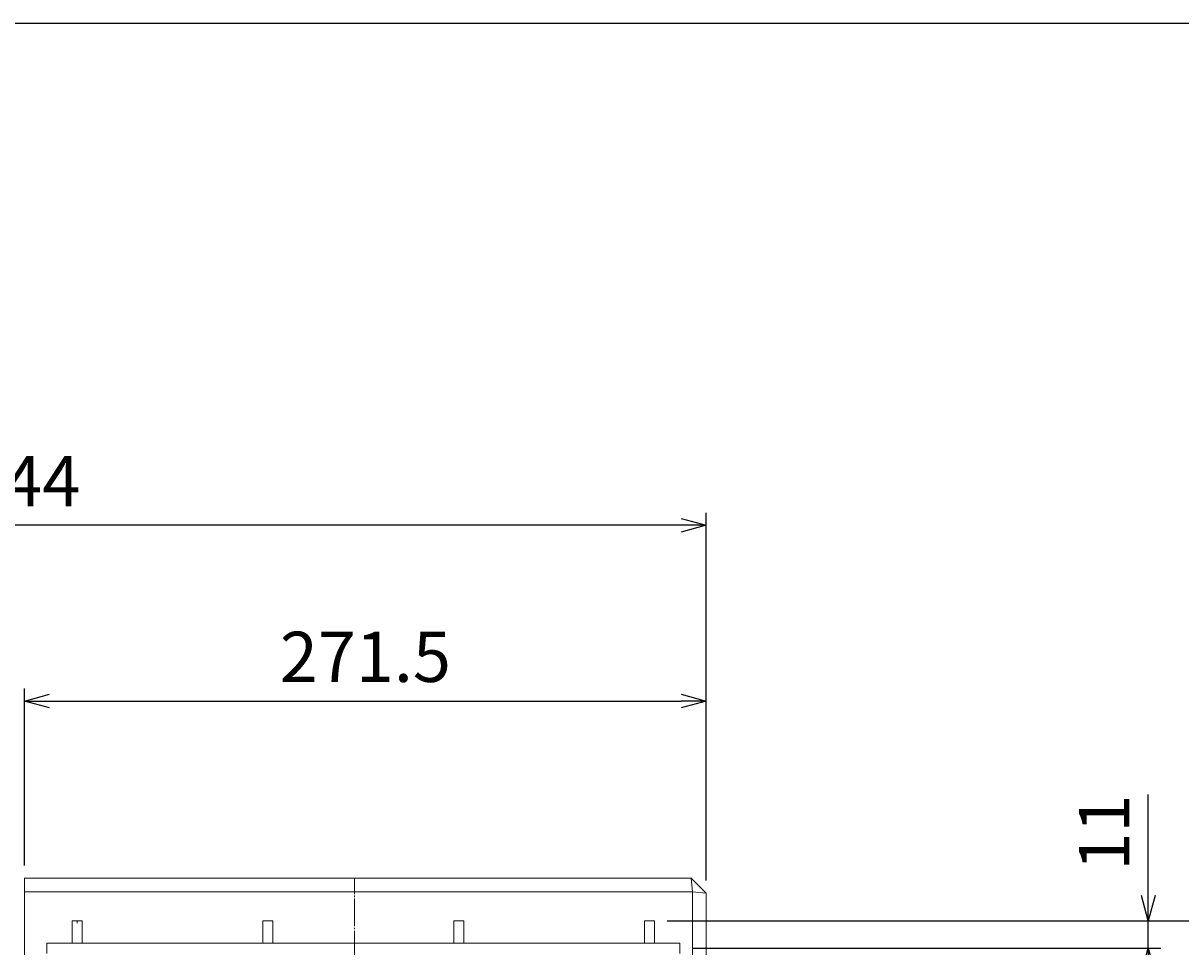
# Model space of a CAD drawing. Units: millimetres. Extents: x 100 to 2880, y 100 to 2000.
# Drawn here: x 642 to 1103, y 1632 to 2000 of the extents above; entities that cross this region are included whole.
import ezdxf

# ---------------------------------------------------------------- set-up
doc = ezdxf.new("R2010")
doc.units = ezdxf.units.MM
doc.linetypes.add('JIS_08_11', pattern=[12.8, 11, -0.6, 0.6, -0.6])
for name, color, linetype, lineweight in [('中心線', 2, 'JIS_08_11', 9), ('寸法線', 5, 'Continuous', 9), ('構造線', 7, 'Continuous', 13), ('配筋寸法線', 6, 'Continuous', 9), ('配筋線', 1, 'Continuous', 13)]:
    doc.layers.add(name, color=color, linetype=linetype, lineweight=lineweight)
doc.layers.add('図面枠', color=2, linetype='Continuous')
doc.styles.get("Standard").update_dxf_attribs({"font": 'HGPGothicM.ttf'})
doc.dimstyles.new('Annotative', dxfattribs={"dimscale": 0, "dimtxt": 2, "dimasz": 1, "dimexe": 0.5, "dimexo": 0.5, "dimgap": 0.5, "dimtad": 1, "dimdec": 0, "dimdsep": 46, "dimtxsty": 'Standard', "dimblk": 'OPEN30', "dimcen": 2.5, "dimadec": 0, "dimazin": 0, "dimtfac": 1, "dimtdec": 0, "dimtmove": 0, "dimatfit": 3, "dimldrblk": 'OPEN30', "dimfxl": 1, "dimarcsym": 0})

# ---------------------------------------------------------------- blocks, each defined once
blk = doc.blocks.new('_Open30')
at = {"color": 0, "linetype": 'ByBlock', "lineweight": -2}
for p, q in [((-1, 0.268), (0, 0)), ((0, 0), (-1, -0.268)), ((0, 0), (-1, 0))]:
    blk.add_line(p, q, dxfattribs=at)
blk = doc.blocks.new('*D58')
at = {"layer": 'Defpoints', "color": 0, "transparency": 16777216}
for p in [(914, 1730), (642.46, 1659.5), (914, 1653.5)]:
    blk.add_point(p, dxfattribs=at)
at = {"layer": '寸法線', "color": 0, "lineweight": -2, "transparency": 16777216}
for p, q in [((642.46, 1664.5), (642.46, 1735)), ((914, 1658.5), (914, 1735)), ((652.46, 1730), (904, 1730))]:
    blk.add_line(p, q, dxfattribs=at)
at = {"layer": '寸法線', "color": 0, "lineweight": -2, "transparency": 16777216, "xscale": 10, "yscale": 10, "zscale": 10, "rotation": 180}
blk.add_blockref('_Open30', (642.46, 1730), dxfattribs=at)
at = {"layer": '寸法線', "color": 0, "lineweight": -2, "transparency": 16777216, "xscale": 10, "yscale": 10, "zscale": 10}
blk.add_blockref('_Open30', (914, 1730), dxfattribs=at)
at = {"layer": '寸法線', "color": 0, "transparency": 16777216, "insert": (778.23, 1745), "char_height": 20, "attachment_point": 5}
blk.add_mtext('271.5', dxfattribs=at)
blk = doc.blocks.new('*D59')
at = {"layer": 'Defpoints', "color": 0, "transparency": 16777216}
for p in [(370, 1800), (370, 1653.5), (914, 1653.5)]:
    blk.add_point(p, dxfattribs=at)
at = {"layer": '寸法線', "color": 0, "lineweight": -2, "transparency": 16777216}
for p, q in [((370, 1658.5), (370, 1805)), ((914, 1658.5), (914, 1805)), ((904, 1800), (380, 1800))]:
    blk.add_line(p, q, dxfattribs=at)
at = {"layer": '寸法線', "color": 0, "lineweight": -2, "transparency": 16777216, "xscale": 10, "yscale": 10, "zscale": 10, "rotation": 180}
blk.add_blockref('_Open30', (370, 1800), dxfattribs=at)
at = {"layer": '寸法線', "color": 0, "lineweight": -2, "transparency": 16777216, "xscale": 10, "yscale": 10, "zscale": 10}
blk.add_blockref('_Open30', (914, 1800), dxfattribs=at)
at = {"layer": '寸法線', "color": 0, "transparency": 16777216, "insert": (642, 1815), "char_height": 20, "attachment_point": 5}
blk.add_mtext('544', dxfattribs=at)
blk = doc.blocks.new('*D64')
at = {"layer": 'Defpoints', "color": 0, "transparency": 16777216}
for p in [(893.42, 1642.5), (1090, 1642.5), (903.42, 1631.5)]:
    blk.add_point(p, dxfattribs=at)
at = {"layer": '配筋寸法線', "color": 0, "lineweight": -2, "transparency": 16777216}
for p, q in [((1090, 1652.5), (1090, 1692.7)), ((898.42, 1642.5), (1095, 1642.5)), ((1090, 1631.5), (1090, 1642.5)), ((908.42, 1631.5), (1095, 1631.5)), ((1090, 1621.5), (1090, 1611.5))]:
    blk.add_line(p, q, dxfattribs=at)
at = {"layer": '配筋寸法線', "color": 0, "lineweight": -2, "transparency": 16777216, "xscale": 10, "yscale": 10, "zscale": 10}
for p, rotation in [((1090, 1642.5), 270), ((1090, 1631.5), 90)]:
    blk.add_blockref('_Open30', p, dxfattribs=dict(at, rotation=rotation))
at = {"layer": '配筋寸法線', "color": 0, "transparency": 16777216, "insert": (1075, 1677.6), "char_height": 20, "attachment_point": 5, "rotation": 90}
blk.add_mtext('11', dxfattribs=at)
blk = doc.blocks.new('*D67')
at = {"layer": 'Defpoints', "color": 0, "transparency": 16777216}
for p in [(893.42, 1642.5), (1163, 1642.5), (893.42, 1132.5)]:
    blk.add_point(p, dxfattribs=at)
at = {"layer": '配筋寸法線', "color": 0, "lineweight": -2, "transparency": 16777216}
for p, q in [((898.42, 1642.5), (1168, 1642.5)), ((1163, 1142.5), (1163, 1632.5)), ((898.42, 1132.5), (1168, 1132.5))]:
    blk.add_line(p, q, dxfattribs=at)
at = {"layer": '配筋寸法線', "color": 0, "lineweight": -2, "transparency": 16777216, "xscale": 10, "yscale": 10, "zscale": 10}
for p, rotation in [((1163, 1642.5), 90), ((1163, 1132.5), 270)]:
    blk.add_blockref('_Open30', p, dxfattribs=dict(at, rotation=rotation))
at = {"layer": '配筋寸法線', "color": 0, "transparency": 16777216, "insert": (1148, 1387.5), "char_height": 20, "attachment_point": 5, "rotation": 90}
blk.add_mtext('510', dxfattribs=at)

msp = doc.modelspace()

# ---------------------------------------------------------------- linework, layer by layer
at = {"layer": '中心線'}
msp.add_line((773.92, 1115.5), (773.92, 1659.5), dxfattribs=at)
at = {"layer": '図面枠'}
msp.add_line((100, 2000), (2870, 2000), dxfattribs=at)
at = {"layer": '構造線'}
for p, q in [((642.46, 1115.5), (642.46, 1659.5)), ((908, 1659.5), (642.46, 1659.5)), ((908, 1659.5), (914, 1653.5)), ((908, 1659.5), (908.5, 1654)), ((908.5, 1654), (642.46, 1654)), ((908.5, 1121), (908.5, 1654)), ((908.5, 1654), (914, 1653.5)), ((914, 1121.5), (914, 1653.5))]:
    msp.add_line(p, q, dxfattribs=at)
at = {"layer": '配筋寸法線'}
msp.add_line((663.42, 1642.5), (663.42, 1641.5), dxfattribs=at)
at = {"layer": '配筋線'}
for p, q in [((661.42, 1633.5), (661.42, 1642.5)), ((665.42, 1642.5), (661.42, 1642.5)), ((665.42, 1633.5), (665.42, 1642.5)), ((737.42, 1633.5), (737.42, 1642.5)), ((741.42, 1642.5), (737.42, 1642.5)), ((741.42, 1633.5), (741.42, 1642.5)), ((813.42, 1633.5), (813.42, 1642.5)), ((817.42, 1642.5), (813.42, 1642.5)), ((817.42, 1633.5), (817.42, 1642.5)), ((889.42, 1633.5), (889.42, 1642.5)), ((893.42, 1642.5), (889.42, 1642.5)), ((893.42, 1633.5), (893.42, 1642.5)), ((903.42, 1633.5), (651.42, 1633.5)), ((651.42, 1629.5), (651.42, 1633.5)), ((651.42, 1629.5), (651.42, 1633.5)), ((903.42, 1629.5), (903.42, 1633.5))]:
    msp.add_line(p, q, dxfattribs=at)

# ---------------------------------------------------------------- dimensions: what is measured, and where the dimension line sits
at = {"layer": '寸法線'}
dim = msp.add_linear_dim(base=(370, 1800), p1=(914, 1653.5), p2=(370, 1653.5), dimstyle='Annotative', dxfattribs=at)
dim.commit()
dim.dimension.update_dxf_attribs({"geometry": '*D59', "text_midpoint": (642, 1815)})
dim = msp.add_linear_dim(base=(914, 1730), p1=(642.46, 1659.5), p2=(914, 1653.5), dimstyle='Annotative', override={"dimdec": 1}, dxfattribs=at)
dim.commit()
dim.dimension.update_dxf_attribs({"geometry": '*D58', "text_midpoint": (778.23, 1745)})
at = {"layer": '配筋寸法線'}
for base, p1, picture, middle in [((1090, 1642.5), (903.42, 1631.5), '*D64', (1075, 1677.6)), ((1163, 1642.5), (893.42, 1132.5), '*D67', (1148, 1387.5))]:
    dim = msp.add_linear_dim(base=base, p1=p1, p2=(893.42, 1642.5), angle=90, dimstyle='Annotative', dxfattribs=at)
    dim.commit()
    dim.dimension.update_dxf_attribs({"geometry": picture, "text_midpoint": middle})

doc.saveas('drawing.dxf')
